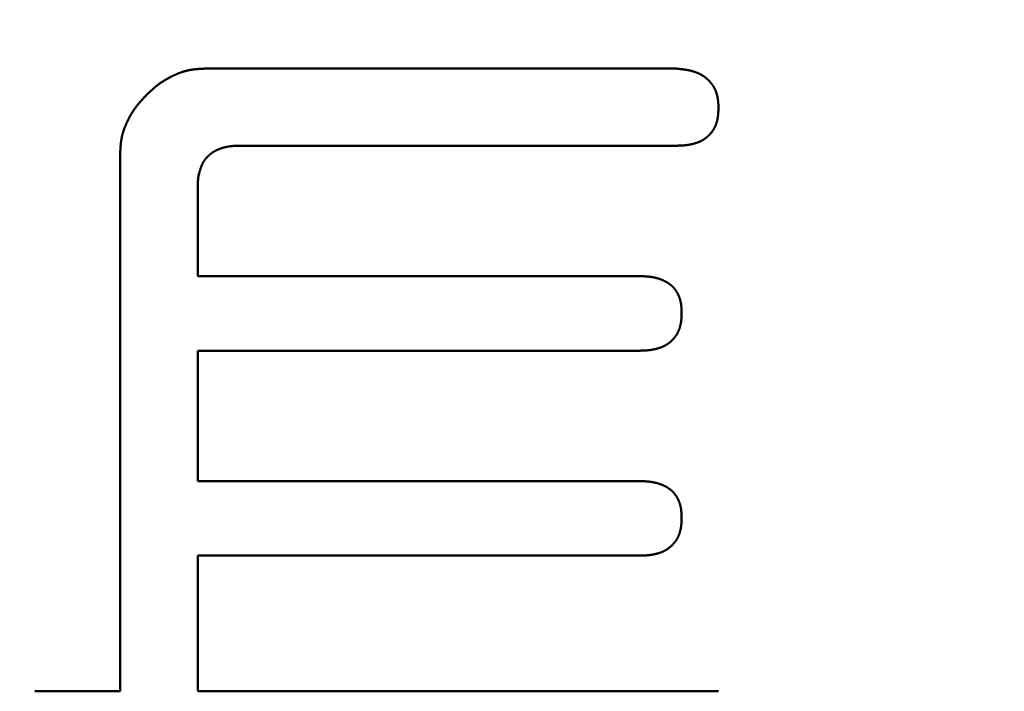
# Model space of a CAD drawing. Units: millimetres. Extents: x -518 to 840, y -1 to 594.
# Drawn here: x 147 to 149, y 159 to 161 of the extents above; entities that cross this region are included whole.
import ezdxf

# ---------------------------------------------------------------- set-up
doc = ezdxf.new("R2010")
doc.units = ezdxf.units.MM
doc.header["$LTSCALE"] = 0.58829
doc.layers.add('NoLayerName_001', color=7, linetype='Continuous')
doc.styles.get("Standard").update_dxf_attribs({"font": 'txt', "bigfont": 'extfont2'})
doc.dimstyles.get("Standard").update_dxf_attribs({"dimtxt": 2.5, "dimasz": 2.5, "dimexe": 1.25, "dimexo": 0.625, "dimtad": 1, "dimzin": 0, "dimdsep": 46, "dimtxsty": 'Standard', "dimcen": 2.5, "dimadec": 0, "dimazin": 0, "dimtfac": 0.75, "dimtmove": 0, "dimatfit": 3, "dimfxl": 1, "dimarcsym": 0})

# ---------------------------------------------------------------- blocks, each defined once
blk = doc.blocks.new('_OPEN30')
at = {"color": 0, "linetype": 'ByBlock', "lineweight": -2}
for p, q in [((-1, 0.267949), (0, 0)), ((0, 0), (-1, -0.267949)), ((0, 0), (-1, 0))]:
    blk.add_line(p, q, dxfattribs=at)
blk = doc.blocks.new('*D34')
at = {"layer": 'Defpoints', "color": 0}
for p in [(90.9789, 314.7961), (90.9789, 301.7293), (286.7789, 153.05)]:
    blk.add_point(p, dxfattribs=at)
at = {"layer": 'NoLayerName_001', "color": 0, "linetype": 'Continuous', "lineweight": 25}
for p, q in [((90.9789, 302.3543), (90.9789, 320.2961)), ((286.7789, 153.675), (286.7789, 320.2961)), ((280.7789, 314.7961), (96.9789, 314.7961))]:
    blk.add_line(p, q, dxfattribs=at)
at = {"layer": 'NoLayerName_001', "color": 0, "lineweight": 25, "xscale": 6, "yscale": 6, "zscale": 6, "rotation": 180}
blk.add_blockref('_OPEN30', (90.9789, 314.7961), dxfattribs=at)
at = {"layer": 'NoLayerName_001', "color": 0, "lineweight": 25, "xscale": 6, "yscale": 6, "zscale": 6}
blk.add_blockref('_OPEN30', (286.7789, 314.7961), dxfattribs=at)
at = {"layer": 'NoLayerName_001', "color": 0, "lineweight": 25, "insert": (188.8789, 319.7961), "char_height": 6, "attachment_point": 5}
blk.add_mtext('196', dxfattribs=at)

msp = doc.modelspace()

# ---------------------------------------------------------------- linework, layer by layer
at = {"layer": 'NoLayerName_001', "color": 7, "linetype": 'Continuous', "lineweight": 50}
for p, q in [((146.988, 160.566), (148.1835, 160.566)), ((146.7749, 158.9876), (146.7749, 160.3529)), ((148.1835, 160.3706), (147.0778, 160.3706)), ((146.9712, 160.2665), (146.9712, 160.04)), ((146.9712, 160.04), (148.0903, 160.04)), ((148.0903, 159.8511), (146.9712, 159.8511)), ((146.9712, 159.8511), (146.9712, 159.5205)), ((146.9712, 159.5205), (148.0903, 159.5205)), ((148.0903, 159.3315), (146.9712, 159.3315)), ((146.9712, 159.3315), (146.9712, 158.9876)), ((146.5583, 158.9876), (146.7749, 158.9876)), ((146.9712, 158.9876), (148.2901, 158.9876))]:
    msp.add_line(p, q, dxfattribs=at)
for points, knots in [([(146.8415, 160.4994), (146.8428, 160.5007), (146.8448, 160.5025), (146.8475, 160.505), (146.8496, 160.5069), (146.8516, 160.5088), (146.8537, 160.5106), (146.8557, 160.5124), (146.8578, 160.5143), (146.8599, 160.5161), (146.862, 160.5179), (146.8641, 160.5196), (146.8662, 160.5214), (146.8683, 160.5231), (146.8705, 160.5248), (146.8727, 160.5264), (146.8749, 160.5281), (146.8771, 160.5297), (146.8794, 160.5312), (146.8817, 160.5328), (146.884, 160.5343), (146.8863, 160.5357), (146.8886, 160.5372), (146.891, 160.5386), (146.8934, 160.54), (146.8958, 160.5413), (146.8982, 160.5426), (146.9007, 160.5439), (146.9031, 160.5452), (146.9056, 160.5464), (146.9081, 160.5476), (146.9106, 160.5488), (146.9131, 160.55), (146.9156, 160.5511), (146.9182, 160.5522), (146.9207, 160.5532), (146.9233, 160.5543), (146.9259, 160.5553), (146.9285, 160.5562), (146.9311, 160.5571), (146.9328, 160.5577), (146.9337, 160.558)], [0, 0, 0, 0, 0.0055247, 0.0082864, 0.0110473, 0.0138072, 0.0165658, 0.019323, 0.0220787, 0.0248328, 0.0275852, 0.0303361, 0.0330855, 0.0358337, 0.0385808, 0.0413274, 0.0440738, 0.0468206, 0.0495683, 0.052317, 0.055067, 0.0578183, 0.0605713, 0.0633258, 0.066082, 0.06884, 0.0715996, 0.074361, 0.0771239, 0.0798884, 0.0826542, 0.0854214, 0.0881895, 0.0909583, 0.0937269, 0.0964947, 0.0992613, 0.1020262, 0.1047889, 0.1075492, 0.110307, 0.110307, 0.110307, 0.110307]), ([(146.9337, 160.558), (146.9346, 160.5583), (146.9363, 160.5588), (146.939, 160.5596), (146.9416, 160.5603), (146.9443, 160.561), (146.947, 160.5616), (146.9496, 160.5622), (146.9523, 160.5627), (146.9551, 160.5632), (146.9578, 160.5636), (146.9605, 160.5639), (146.9632, 160.5643), (146.966, 160.5645), (146.9687, 160.5648), (146.9714, 160.565), (146.9742, 160.5652), (146.977, 160.5654), (146.9797, 160.5656), (146.9834, 160.5658), (146.9862, 160.5659), (146.988, 160.566)], [0, 0, 0, 0, 0.00275502, 0.00550735, 0.00825709, 0.01100449, 0.01374988, 0.01649377, 0.01923694, 0.02198047, 0.02472526, 0.027472, 0.03022115, 0.032973, 0.03572766, 0.0384851, 0.04124517, 0.04400759, 0.04677201, 0.04953798, 0.0550726, 0.0550726, 0.0550726, 0.0550726]), ([(148.1835, 160.566), (148.1849, 160.5659), (148.1867, 160.5657), (148.189, 160.5655), (148.1904, 160.5654), (148.1917, 160.5652), (148.1931, 160.5651), (148.1945, 160.5649), (148.1958, 160.5648), (148.1972, 160.5646), (148.1986, 160.5645), (148.1999, 160.5643), (148.2013, 160.5641), (148.2027, 160.564), (148.204, 160.5638), (148.2054, 160.5636), (148.2068, 160.5634), (148.2081, 160.5631), (148.2095, 160.5629), (148.2108, 160.5627), (148.2122, 160.5624), (148.2135, 160.5622), (148.2149, 160.5619), (148.2162, 160.5616), (148.2176, 160.5613), (148.2189, 160.561), (148.2202, 160.5606), (148.2216, 160.5603), (148.2229, 160.5599), (148.2242, 160.5596), (148.2256, 160.5592), (148.2269, 160.5588), (148.2282, 160.5584), (148.2295, 160.5579), (148.2308, 160.5575), (148.2321, 160.557), (148.2334, 160.5565), (148.2347, 160.556), (148.236, 160.5555), (148.2372, 160.555), (148.2381, 160.5546), (148.2385, 160.5545)], [0, 0, 0, 0, 0.0041308, 0.0055076, 0.00688429, 0.00826085, 0.00963726, 0.0110135, 0.01238958, 0.01376549, 0.01514125, 0.01651686, 0.01789235, 0.01926776, 0.02064313, 0.02201853, 0.02339402, 0.02476969, 0.02614562, 0.02752183, 0.02889827, 0.03027491, 0.03165169, 0.03302859, 0.0344056, 0.03578269, 0.03715986, 0.03853713, 0.03991449, 0.04129198, 0.04266963, 0.04404748, 0.04542559, 0.04680401, 0.04818283, 0.04956203, 0.05094146, 0.05232097, 0.05370043, 0.05507974, 0.0564588, 0.0564588, 0.0564588, 0.0564588]), ([(148.2385, 160.5545), (148.2389, 160.5543), (148.2398, 160.5539), (148.241, 160.5533), (148.2423, 160.5527), (148.2435, 160.5521), (148.2447, 160.5515), (148.2459, 160.5508), (148.2471, 160.5501), (148.2483, 160.5494), (148.2495, 160.5487), (148.2506, 160.548), (148.2518, 160.5472), (148.2529, 160.5465), (148.2541, 160.5457), (148.2552, 160.5448), (148.2563, 160.544), (148.2574, 160.5432), (148.2584, 160.5423), (148.2595, 160.5414), (148.2605, 160.5405), (148.2616, 160.5396), (148.2626, 160.5387), (148.2636, 160.5377), (148.2646, 160.5368), (148.2656, 160.5358), (148.2665, 160.5348), (148.2675, 160.5338), (148.2684, 160.5328), (148.2693, 160.5318), (148.2702, 160.5307), (148.2711, 160.5297), (148.272, 160.5286), (148.2728, 160.5275), (148.2737, 160.5264), (148.2745, 160.5253), (148.2752, 160.5242), (148.276, 160.523), (148.2767, 160.5218), (148.2775, 160.5207), (148.2779, 160.5199), (148.2782, 160.5195)], [0, 0, 0, 0, 0.00137875, 0.00275714, 0.00413515, 0.00551277, 0.00689004, 0.008267, 0.00964372, 0.01102032, 0.0123969, 0.0137736, 0.01515049, 0.01652763, 0.01790507, 0.01928286, 0.02066101, 0.02203952, 0.02341839, 0.02479759, 0.02617709, 0.02755683, 0.02893676, 0.0303168, 0.03169685, 0.03307681, 0.03445658, 0.03583607, 0.03721523, 0.03859401, 0.0399724, 0.0413504, 0.04272804, 0.04410537, 0.04548247, 0.04685943, 0.04823639, 0.04961348, 0.05099078, 0.05236837, 0.05374626, 0.05374626, 0.05374626, 0.05374626]), ([(148.2782, 160.5195), (148.2784, 160.5191), (148.2788, 160.5183), (148.2795, 160.5171), (148.2801, 160.5158), (148.2807, 160.5146), (148.2813, 160.5134), (148.2819, 160.5121), (148.2825, 160.5108), (148.283, 160.5096), (148.2835, 160.5083), (148.284, 160.507), (148.2844, 160.5057), (148.2849, 160.5044), (148.2853, 160.5031), (148.2857, 160.5018), (148.2861, 160.5004), (148.2865, 160.4991), (148.2868, 160.4978), (148.2871, 160.4964), (148.2874, 160.4951), (148.2877, 160.4937), (148.288, 160.4924), (148.2882, 160.491), (148.2884, 160.4897), (148.2887, 160.4883), (148.2888, 160.4869), (148.289, 160.4856), (148.2891, 160.4842), (148.2893, 160.4828), (148.2894, 160.4815), (148.2895, 160.4801), (148.2896, 160.4787), (148.2897, 160.4774), (148.2898, 160.476), (148.2898, 160.4746), (148.2899, 160.4732), (148.2899, 160.4719), (148.29, 160.4705), (148.29, 160.4686), (148.2901, 160.4673), (148.2901, 160.4663)], [0, 0, 0, 0, 0.00137823, 0.00275679, 0.00413568, 0.00551487, 0.00689434, 0.00827402, 0.00965385, 0.01103376, 0.01241367, 0.01379348, 0.01517316, 0.01655273, 0.01793218, 0.01931152, 0.02069073, 0.02206977, 0.02344862, 0.02482724, 0.02620556, 0.02758354, 0.02896109, 0.03033816, 0.03171465, 0.03309048, 0.03446567, 0.03584046, 0.03721511, 0.0385898, 0.03996471, 0.04133994, 0.04271558, 0.04409169, 0.04546828, 0.04684535, 0.04822287, 0.04960079, 0.05097907, 0.05235761, 0.05511516, 0.05511516, 0.05511516, 0.05511516]), ([(146.8415, 160.4994), (146.8402, 160.498), (146.8383, 160.496), (146.8358, 160.4933), (146.834, 160.4913), (146.8321, 160.4892), (146.8303, 160.4872), (146.8284, 160.4851), (146.8266, 160.4831), (146.8248, 160.481), (146.823, 160.4789), (146.8212, 160.4768), (146.8195, 160.4747), (146.8178, 160.4725), (146.8161, 160.4704), (146.8144, 160.4682), (146.8128, 160.466), (146.8112, 160.4637), (146.8096, 160.4615), (146.8081, 160.4592), (146.8066, 160.4569), (146.8051, 160.4546), (146.8037, 160.4522), (146.8023, 160.4498), (146.8009, 160.4475), (146.7995, 160.4451), (146.7982, 160.4426), (146.7969, 160.4402), (146.7957, 160.4377), (146.7944, 160.4353), (146.7932, 160.4328), (146.7921, 160.4303), (146.7909, 160.4277), (146.7898, 160.4252), (146.7887, 160.4227), (146.7876, 160.4201), (146.7866, 160.4176), (146.7856, 160.415), (146.7846, 160.4124), (146.7837, 160.4098), (146.7832, 160.408), (146.7829, 160.4072)], [0, 0, 0, 0, 0.0055248, 0.0082865, 0.0110474, 0.0138072, 0.0165659, 0.0193231, 0.0220788, 0.0248329, 0.0275854, 0.0303363, 0.0330857, 0.0358339, 0.038581, 0.0413276, 0.044074, 0.0468209, 0.0495686, 0.0523173, 0.0550672, 0.0578186, 0.0605715, 0.0633261, 0.0660823, 0.0688402, 0.0715999, 0.0743612, 0.0771241, 0.0798886, 0.0826545, 0.0854216, 0.0881898, 0.0909585, 0.0937271, 0.0964949, 0.0992615, 0.1020264, 0.1047891, 0.1075494, 0.1103072, 0.1103072, 0.1103072, 0.1103072]), ([(148.2901, 160.4663), (148.2901, 160.4654), (148.29, 160.4641), (148.29, 160.4622), (148.2899, 160.4609), (148.2899, 160.4595), (148.2898, 160.4581), (148.2897, 160.4568), (148.2897, 160.4554), (148.2896, 160.454), (148.2895, 160.4527), (148.2894, 160.4513), (148.2893, 160.4499), (148.2891, 160.4486), (148.289, 160.4472), (148.2888, 160.4459), (148.2887, 160.4445), (148.2885, 160.4431), (148.2883, 160.4418), (148.288, 160.4404), (148.2878, 160.4391), (148.2875, 160.4378), (148.2872, 160.4364), (148.2869, 160.4351), (148.2866, 160.4337), (148.2862, 160.4324), (148.2859, 160.4311), (148.2855, 160.4298), (148.2851, 160.4285), (148.2847, 160.4272), (148.2842, 160.4259), (148.2837, 160.4246), (148.2833, 160.4233), (148.2828, 160.422), (148.2822, 160.4208), (148.2817, 160.4195), (148.2811, 160.4182), (148.2805, 160.417), (148.2799, 160.4158), (148.2792, 160.4146), (148.2788, 160.4138), (148.2786, 160.4134)], [0, 0, 0, 0, 0.00274132, 0.00411178, 0.005482, 0.00685192, 0.0082215, 0.00959067, 0.01095943, 0.01232777, 0.0136957, 0.01506327, 0.01643055, 0.01779764, 0.01916468, 0.02053184, 0.02189932, 0.02326735, 0.02463596, 0.02600508, 0.02737463, 0.02874455, 0.0301148, 0.03148532, 0.03285609, 0.0342271, 0.03559833, 0.03696978, 0.03834148, 0.03971346, 0.04108575, 0.04245841, 0.04383148, 0.04520481, 0.0465782, 0.04795148, 0.04932449, 0.0506971, 0.0520692, 0.05344073, 0.05481164, 0.05481164, 0.05481164, 0.05481164]), ([(146.7829, 160.4072), (146.7826, 160.4063), (146.782, 160.4045), (146.7813, 160.4019), (146.7805, 160.3992), (146.7799, 160.3966), (146.7792, 160.3939), (146.7787, 160.3912), (146.7782, 160.3885), (146.7777, 160.3858), (146.7773, 160.3831), (146.7769, 160.3804), (146.7766, 160.3776), (146.7763, 160.3749), (146.7761, 160.3722), (146.7758, 160.3694), (146.7756, 160.3667), (146.7755, 160.3639), (146.7753, 160.3611), (146.7751, 160.3575), (146.7749, 160.3547), (146.7749, 160.3529)], [0, 0, 0, 0, 0.00275502, 0.00550734, 0.00825708, 0.01100447, 0.01374987, 0.01649375, 0.0192369, 0.02198042, 0.0247252, 0.02747193, 0.03022107, 0.0329729, 0.03572755, 0.03848498, 0.04124504, 0.04400745, 0.04677185, 0.04953781, 0.05507241, 0.05507241, 0.05507241, 0.05507241]), ([(148.2786, 160.4134), (148.2783, 160.413), (148.2779, 160.4122), (148.2772, 160.411), (148.2765, 160.4099), (148.2757, 160.4087), (148.2749, 160.4076), (148.2741, 160.4065), (148.2733, 160.4054), (148.2725, 160.4043), (148.2716, 160.4032), (148.2707, 160.4022), (148.2698, 160.4012), (148.2689, 160.4002), (148.2679, 160.3992), (148.267, 160.3982), (148.266, 160.3972), (148.265, 160.3963), (148.264, 160.3953), (148.263, 160.3944), (148.262, 160.3935), (148.2609, 160.3926), (148.2599, 160.3917), (148.2588, 160.3908), (148.2577, 160.39), (148.2566, 160.3891), (148.2555, 160.3883), (148.2544, 160.3875), (148.2533, 160.3868), (148.2521, 160.386), (148.251, 160.3853), (148.2498, 160.3846), (148.2486, 160.3839), (148.2474, 160.3833), (148.2462, 160.3826), (148.245, 160.382), (148.2437, 160.3814), (148.2425, 160.3809), (148.2412, 160.3803), (148.24, 160.3798), (148.2391, 160.3795), (148.2387, 160.3793)], [0, 0, 0, 0, 0.00137026, 0.0027399, 0.00410896, 0.00547752, 0.00684569, 0.0082137, 0.00958182, 0.01095026, 0.0123192, 0.01368878, 0.01505907, 0.01643013, 0.01780195, 0.01917449, 0.02054769, 0.02192143, 0.02329556, 0.02466991, 0.02604426, 0.02741841, 0.02879216, 0.03016536, 0.03153789, 0.03290965, 0.0342806, 0.03565071, 0.03702001, 0.03838855, 0.03975644, 0.04112382, 0.04249088, 0.04385787, 0.04522507, 0.04659271, 0.04796098, 0.04933001, 0.05069987, 0.05207059, 0.05344212, 0.05344212, 0.05344212, 0.05344212]), ([(148.2387, 160.3793), (148.2383, 160.3792), (148.2374, 160.3788), (148.2361, 160.3784), (148.2348, 160.3779), (148.2335, 160.3775), (148.2322, 160.3771), (148.2309, 160.3767), (148.2296, 160.3763), (148.2282, 160.3759), (148.2269, 160.3756), (148.2256, 160.3752), (148.2243, 160.3749), (148.2229, 160.3746), (148.2216, 160.3743), (148.2203, 160.374), (148.2189, 160.3737), (148.2176, 160.3735), (148.2162, 160.3732), (148.2149, 160.373), (148.2135, 160.3728), (148.2122, 160.3726), (148.2108, 160.3724), (148.2095, 160.3722), (148.2081, 160.372), (148.2067, 160.3719), (148.2054, 160.3717), (148.204, 160.3716), (148.2027, 160.3715), (148.2013, 160.3714), (148.1999, 160.3713), (148.1986, 160.3712), (148.1972, 160.3711), (148.1958, 160.3711), (148.1945, 160.371), (148.1931, 160.3709), (148.1917, 160.3709), (148.1904, 160.3708), (148.1885, 160.3708), (148.1863, 160.3707), (148.1844, 160.3706), (148.1835, 160.3706)], [0, 0, 0, 0, 0.00137229, 0.00274523, 0.00411864, 0.00549236, 0.00686613, 0.0082397, 0.00961279, 0.0109853, 0.01235725, 0.01372868, 0.01509962, 0.0164701, 0.01784016, 0.01920981, 0.02057909, 0.021948, 0.02331659, 0.02468485, 0.02605282, 0.02742051, 0.02878793, 0.03015509, 0.03152201, 0.03288875, 0.03425545, 0.0356222, 0.03698909, 0.0383562, 0.03972359, 0.04109127, 0.04245929, 0.04382766, 0.04519637, 0.04656541, 0.04793476, 0.04930439, 0.05067427, 0.0534146, 0.05615534, 0.05615534, 0.05615534, 0.05615534]), ([(147.0221, 160.3607), (147.0217, 160.3605), (147.0208, 160.3601), (147.0195, 160.3595), (147.0182, 160.3589), (147.017, 160.3582), (147.0157, 160.3575), (147.0145, 160.3569), (147.0132, 160.3562), (147.012, 160.3554), (147.0108, 160.3547), (147.0096, 160.3539), (147.0084, 160.3531), (147.0073, 160.3523), (147.0061, 160.3514), (147.005, 160.3506), (147.0039, 160.3497), (147.0028, 160.3488), (147.0017, 160.3479), (147.0006, 160.3469), (146.9995, 160.346), (146.9985, 160.345), (146.9974, 160.344), (146.9964, 160.343), (146.9954, 160.342), (146.9944, 160.341), (146.9934, 160.3399), (146.9925, 160.3389), (146.9915, 160.3378), (146.9906, 160.3367), (146.9897, 160.3356), (146.9889, 160.3344), (146.9881, 160.3333), (146.9873, 160.3321), (146.9865, 160.3309), (146.9857, 160.3297), (146.985, 160.3285), (146.9844, 160.3272), (146.9837, 160.326), (146.9831, 160.3247), (146.9827, 160.3238), (146.9825, 160.3234)], [0, 0, 0, 0, 0.00142603, 0.00285132, 0.00427587, 0.0056997, 0.00712291, 0.00854559, 0.0099679, 0.01139002, 0.01281217, 0.01423457, 0.0156574, 0.0170808, 0.01850491, 0.01992985, 0.02135568, 0.02278248, 0.02421028, 0.0256391, 0.02706895, 0.02849979, 0.02993158, 0.03136405, 0.03279666, 0.03422897, 0.03566056, 0.03709108, 0.03852027, 0.0399479, 0.04137387, 0.04279812, 0.0442207, 0.04564174, 0.04706149, 0.04848026, 0.04989866, 0.05131739, 0.05273704, 0.05415803, 0.05558067, 0.05558067, 0.05558067, 0.05558067]), ([(147.0778, 160.3706), (147.0769, 160.3706), (147.0754, 160.3706), (147.0735, 160.3705), (147.0721, 160.3705), (147.0707, 160.3704), (147.0692, 160.3704), (147.0678, 160.3704), (147.0664, 160.3703), (147.065, 160.3702), (147.0636, 160.3701), (147.0621, 160.3701), (147.0607, 160.37), (147.0593, 160.3699), (147.0579, 160.3697), (147.0565, 160.3696), (147.0551, 160.3694), (147.0536, 160.3693), (147.0522, 160.3691), (147.0508, 160.3689), (147.0494, 160.3687), (147.048, 160.3684), (147.0466, 160.3682), (147.0452, 160.3679), (147.0438, 160.3676), (147.0424, 160.3673), (147.0411, 160.367), (147.0397, 160.3666), (147.0383, 160.3663), (147.0369, 160.3659), (147.0355, 160.3655), (147.0342, 160.3651), (147.0328, 160.3647), (147.0315, 160.3642), (147.0301, 160.3638), (147.0287, 160.3633), (147.0274, 160.3628), (147.0261, 160.3623), (147.0247, 160.3618), (147.0234, 160.3612), (147.0226, 160.3608), (147.0221, 160.3607)], [0, 0, 0, 0, 0.00285354, 0.00428008, 0.00570636, 0.0071323, 0.00855782, 0.00998288, 0.01140742, 0.01283142, 0.01425487, 0.01567777, 0.01710015, 0.01852207, 0.0199436, 0.02136487, 0.022786, 0.02420718, 0.02562861, 0.02705045, 0.02847274, 0.0298955, 0.03131874, 0.03274247, 0.03416669, 0.0355914, 0.03701661, 0.03844231, 0.03986847, 0.0412951, 0.04272218, 0.04414967, 0.04557757, 0.04700585, 0.04843444, 0.04986314, 0.05129177, 0.05272012, 0.05414805, 0.05557544, 0.05700218, 0.05700218, 0.05700218, 0.05700218]), ([(146.9825, 160.3234), (146.9823, 160.3229), (146.9819, 160.3221), (146.9814, 160.3208), (146.9808, 160.3194), (146.9803, 160.3181), (146.9798, 160.3168), (146.9793, 160.3154), (146.9789, 160.3141), (146.9784, 160.3127), (146.978, 160.3113), (146.9775, 160.31), (146.9771, 160.3086), (146.9766, 160.3073), (146.9762, 160.3059), (146.9758, 160.3045), (146.9754, 160.3031), (146.9751, 160.3018), (146.9747, 160.3004), (146.9744, 160.299), (146.974, 160.2976), (146.9737, 160.2962), (146.9734, 160.2948), (146.9732, 160.2935), (146.9729, 160.2921), (146.9727, 160.2907), (146.9725, 160.2893), (146.9723, 160.2879), (146.9722, 160.2864), (146.972, 160.285), (146.9719, 160.2836), (146.9718, 160.2822), (146.9717, 160.2808), (146.9716, 160.2794), (146.9715, 160.2779), (146.9715, 160.2765), (146.9714, 160.2751), (146.9714, 160.2737), (146.9713, 160.2722), (146.9713, 160.2713), (146.9713, 160.2708)], [0, 0, 0, 0, 0.00142444, 0.00285072, 0.00427879, 0.0057085, 0.00713958, 0.00857173, 0.01000454, 0.01143756, 0.01287031, 0.01430241, 0.01573368, 0.017164, 0.01859324, 0.02002132, 0.02144817, 0.02287374, 0.02429802, 0.02572104, 0.02714284, 0.02856351, 0.02998318, 0.031402, 0.03282018, 0.03423797, 0.03565566, 0.03707359, 0.03849204, 0.03991125, 0.04133136, 0.04275252, 0.04417479, 0.04559821, 0.04702277, 0.04844842, 0.0498751, 0.05130272, 0.05273114, 0.05416023, 0.05416023, 0.05416023, 0.05416023]), ([(146.9713, 160.2708), (146.9713, 160.2703), (146.9713, 160.2689), (146.9712, 160.2675), (146.9712, 160.2665)], [0, 0, 0, 0, 0.001429609, 0.004289703, 0.004289703, 0.004289703, 0.004289703]), ([(148.0903, 160.04), (148.0916, 160.04), (148.0934, 160.0399), (148.0957, 160.0399), (148.097, 160.0398), (148.0984, 160.0398), (148.0997, 160.0397), (148.1011, 160.0397), (148.1024, 160.0396), (148.1038, 160.0395), (148.1051, 160.0395), (148.1065, 160.0394), (148.1078, 160.0393), (148.1092, 160.0392), (148.1105, 160.0391), (148.1119, 160.0389), (148.1132, 160.0388), (148.1146, 160.0387), (148.1159, 160.0385), (148.1172, 160.0383), (148.1186, 160.0382), (148.1199, 160.038), (148.1213, 160.0378), (148.1226, 160.0375), (148.1239, 160.0373), (148.1253, 160.037), (148.1266, 160.0368), (148.1279, 160.0365), (148.1292, 160.0362), (148.1305, 160.0359), (148.1319, 160.0356), (148.1332, 160.0352), (148.1345, 160.0349), (148.1358, 160.0345), (148.1371, 160.0341), (148.1384, 160.0337), (148.1397, 160.0333), (148.1409, 160.0329), (148.1422, 160.0325), (148.1435, 160.032), (148.1443, 160.0317), (148.1448, 160.0315)], [0, 0, 0, 0, 0.00405885, 0.00541163, 0.00676429, 0.0081168, 0.00946913, 0.01082127, 0.01217321, 0.01352497, 0.01487654, 0.01622796, 0.01757925, 0.01893046, 0.02028165, 0.0216329, 0.02298429, 0.02433593, 0.02568794, 0.02704038, 0.02839318, 0.02974625, 0.03109955, 0.032453, 0.03380655, 0.03516016, 0.03651377, 0.03786736, 0.03922091, 0.04057437, 0.04192776, 0.04328105, 0.04463426, 0.04598738, 0.04734045, 0.04869348, 0.05004648, 0.05139946, 0.05275242, 0.0541054, 0.0554584, 0.0554584, 0.0554584, 0.0554584]), ([(148.1448, 160.0315), (148.1452, 160.0313), (148.146, 160.031), (148.1473, 160.0305), (148.1485, 160.03), (148.1498, 160.0294), (148.151, 160.0289), (148.1522, 160.0283), (148.1534, 160.0277), (148.1546, 160.0271), (148.1558, 160.0265), (148.157, 160.0258), (148.1582, 160.0252), (148.1594, 160.0245), (148.1606, 160.0238), (148.1617, 160.0231), (148.1629, 160.0224), (148.164, 160.0216), (148.1651, 160.0208), (148.1662, 160.02), (148.1673, 160.0192), (148.1683, 160.0184), (148.1694, 160.0175), (148.1704, 160.0167), (148.1714, 160.0158), (148.1724, 160.0148), (148.1734, 160.0139), (148.1743, 160.0129), (148.1753, 160.012), (148.1762, 160.011), (148.1771, 160.0099), (148.178, 160.0089), (148.1788, 160.0079), (148.1797, 160.0068), (148.1805, 160.0057), (148.1813, 160.0046), (148.1821, 160.0035), (148.1828, 160.0024), (148.1836, 160.0012), (148.1843, 160.0001), (148.1847, 159.9993), (148.185, 159.9989)], [0, 0, 0, 0, 0.00135307, 0.00270623, 0.00405954, 0.00541303, 0.00676676, 0.00812079, 0.0094752, 0.01083005, 0.01218542, 0.01354125, 0.01489731, 0.01625338, 0.01760928, 0.01896485, 0.02031998, 0.02167461, 0.02302871, 0.02438229, 0.02573542, 0.02708819, 0.02844077, 0.02979337, 0.0311462, 0.03249937, 0.03385298, 0.03520707, 0.03656167, 0.03791677, 0.03927234, 0.04062833, 0.04198465, 0.04334122, 0.04469789, 0.04605453, 0.04741097, 0.04876707, 0.05012282, 0.05147824, 0.05283335, 0.05283335, 0.05283335, 0.05283335]), ([(148.185, 159.9989), (148.1852, 159.9985), (148.1857, 159.9978), (148.1863, 159.9966), (148.187, 159.9954), (148.1876, 159.9942), (148.1882, 159.993), (148.1887, 159.9917), (148.1893, 159.9905), (148.1898, 159.9893), (148.1903, 159.988), (148.1908, 159.9867), (148.1913, 159.9855), (148.1917, 159.9842), (148.1921, 159.9829), (148.1925, 159.9816), (148.1929, 159.9803), (148.1933, 159.979), (148.1936, 159.9777), (148.1939, 159.9764), (148.1942, 159.975), (148.1945, 159.9737), (148.1947, 159.9724), (148.195, 159.971), (148.1952, 159.9697), (148.1954, 159.9684), (148.1956, 159.967), (148.1957, 159.9657), (148.1959, 159.9643), (148.196, 159.963), (148.1961, 159.9616), (148.1962, 159.9603), (148.1963, 159.959), (148.1964, 159.9576), (148.1965, 159.9563), (148.1965, 159.9549), (148.1966, 159.9536), (148.1967, 159.9522), (148.1967, 159.9504), (148.1968, 159.9486), (148.1968, 159.9472), (148.1968, 159.9468)], [0, 0, 0, 0, 0.00135483, 0.00270939, 0.00406373, 0.00541788, 0.00677186, 0.00812571, 0.00947948, 0.01083322, 0.01218696, 0.01354077, 0.01489472, 0.01624886, 0.01760321, 0.0189578, 0.0203126, 0.02166759, 0.02302272, 0.0243779, 0.02573305, 0.02708807, 0.02844282, 0.02979717, 0.03115097, 0.03250402, 0.03385627, 0.03520793, 0.03655923, 0.03791037, 0.03926151, 0.04061277, 0.04196425, 0.04331599, 0.04466805, 0.04602042, 0.04737311, 0.04872609, 0.05007931, 0.05278629, 0.05413991, 0.05413991, 0.05413991, 0.05413991]), ([(148.1968, 159.9468), (148.1968, 159.9459), (148.1968, 159.9445), (148.1967, 159.9427), (148.1967, 159.9413), (148.1966, 159.9399), (148.1966, 159.9386), (148.1965, 159.9372), (148.1964, 159.9358), (148.1963, 159.9345), (148.1962, 159.9331), (148.1961, 159.9317), (148.196, 159.9304), (148.1959, 159.929), (148.1957, 159.9277), (148.1956, 159.9263), (148.1954, 159.9249), (148.1952, 159.9236), (148.195, 159.9222), (148.1948, 159.9209), (148.1945, 159.9195), (148.1943, 159.9182), (148.194, 159.9169), (148.1937, 159.9155), (148.1933, 159.9142), (148.193, 159.9129), (148.1926, 159.9115), (148.1922, 159.9102), (148.1918, 159.9089), (148.1914, 159.9076), (148.191, 159.9063), (148.1905, 159.905), (148.19, 159.9037), (148.1895, 159.9025), (148.189, 159.9012), (148.1884, 159.8999), (148.1878, 159.8987), (148.1872, 159.8975), (148.1866, 159.8962), (148.186, 159.895), (148.1855, 159.8942), (148.1853, 159.8938)], [0, 0, 0, 0, 0.00274128, 0.00411172, 0.00548193, 0.00685183, 0.00822138, 0.00959054, 0.01095928, 0.0123276, 0.01369551, 0.01506306, 0.01643033, 0.0177974, 0.01916442, 0.02053155, 0.02189902, 0.02326704, 0.02463566, 0.02600478, 0.02737433, 0.02874425, 0.0301145, 0.03148503, 0.0328558, 0.03422681, 0.03559804, 0.03696949, 0.0383412, 0.03971317, 0.04108546, 0.04245813, 0.0438312, 0.04520453, 0.04657793, 0.04795121, 0.04932422, 0.05069683, 0.05206894, 0.05344047, 0.05481137, 0.05481137, 0.05481137, 0.05481137]), ([(148.1853, 159.8938), (148.1851, 159.8934), (148.1846, 159.8926), (148.1839, 159.8915), (148.1832, 159.8903), (148.1824, 159.8892), (148.1817, 159.888), (148.1809, 159.8869), (148.18, 159.8858), (148.1792, 159.8848), (148.1783, 159.8837), (148.1774, 159.8827), (148.1765, 159.8816), (148.1756, 159.8806), (148.1747, 159.8796), (148.1737, 159.8786), (148.1728, 159.8777), (148.1718, 159.8767), (148.1708, 159.8758), (148.1697, 159.8748), (148.1687, 159.8739), (148.1677, 159.873), (148.1666, 159.8721), (148.1656, 159.8713), (148.1645, 159.8704), (148.1634, 159.8696), (148.1623, 159.8688), (148.1612, 159.868), (148.16, 159.8672), (148.1589, 159.8665), (148.1577, 159.8658), (148.1566, 159.865), (148.1554, 159.8644), (148.1542, 159.8637), (148.153, 159.8631), (148.1517, 159.8625), (148.1505, 159.8619), (148.1492, 159.8613), (148.148, 159.8608), (148.1467, 159.8603), (148.1459, 159.8599), (148.1454, 159.8598)], [0, 0, 0, 0, 0.00137027, 0.00273991, 0.00410897, 0.00547753, 0.0068457, 0.00821371, 0.00958183, 0.01095027, 0.01231922, 0.01368879, 0.01505909, 0.01643015, 0.01780197, 0.01917452, 0.02054772, 0.02192146, 0.02329559, 0.02466994, 0.0260443, 0.02741845, 0.0287922, 0.0301654, 0.03153793, 0.0329097, 0.03428065, 0.03565076, 0.03702006, 0.03838861, 0.0397565, 0.04112388, 0.04249094, 0.04385793, 0.04522513, 0.04659277, 0.04796105, 0.04933008, 0.05069994, 0.05207066, 0.0534422, 0.0534422, 0.0534422, 0.0534422]), ([(148.1454, 159.8598), (148.145, 159.8596), (148.1442, 159.8593), (148.1429, 159.8588), (148.1416, 159.8584), (148.1403, 159.8579), (148.1389, 159.8575), (148.1376, 159.8571), (148.1363, 159.8567), (148.135, 159.8564), (148.1337, 159.856), (148.1323, 159.8557), (148.131, 159.8553), (148.1297, 159.855), (148.1283, 159.8547), (148.127, 159.8544), (148.1257, 159.8542), (148.1243, 159.8539), (148.123, 159.8537), (148.1216, 159.8534), (148.1203, 159.8532), (148.1189, 159.853), (148.1176, 159.8528), (148.1162, 159.8526), (148.1149, 159.8525), (148.1135, 159.8523), (148.1121, 159.8522), (148.1108, 159.8521), (148.1094, 159.8519), (148.108, 159.8518), (148.1067, 159.8517), (148.1053, 159.8517), (148.104, 159.8516), (148.1026, 159.8515), (148.1012, 159.8514), (148.0999, 159.8514), (148.0985, 159.8513), (148.0971, 159.8513), (148.0953, 159.8512), (148.093, 159.8511), (148.0912, 159.8511), (148.0903, 159.8511)], [0, 0, 0, 0, 0.00137229, 0.00274523, 0.00411865, 0.00549236, 0.00686614, 0.00823971, 0.0096128, 0.01098531, 0.01235726, 0.01372869, 0.01509964, 0.01647013, 0.01784018, 0.01920984, 0.02057911, 0.02194803, 0.02331662, 0.02468489, 0.02605286, 0.02742055, 0.02878797, 0.03015513, 0.03152205, 0.03288881, 0.03425551, 0.03562227, 0.03698917, 0.03835629, 0.03972368, 0.04109138, 0.0424594, 0.04382778, 0.04519649, 0.04656554, 0.0479349, 0.04930454, 0.05067443, 0.05341477, 0.05615553, 0.05615553, 0.05615553, 0.05615553]), ([(148.0903, 159.5205), (148.0916, 159.5204), (148.0934, 159.5204), (148.0957, 159.5203), (148.097, 159.5203), (148.0984, 159.5202), (148.0997, 159.5202), (148.1011, 159.5201), (148.1024, 159.52), (148.1038, 159.52), (148.1051, 159.5199), (148.1065, 159.5198), (148.1078, 159.5197), (148.1092, 159.5196), (148.1105, 159.5195), (148.1119, 159.5194), (148.1132, 159.5193), (148.1146, 159.5191), (148.1159, 159.519), (148.1172, 159.5188), (148.1186, 159.5186), (148.1199, 159.5184), (148.1213, 159.5182), (148.1226, 159.518), (148.1239, 159.5177), (148.1253, 159.5175), (148.1266, 159.5172), (148.1279, 159.5169), (148.1292, 159.5167), (148.1305, 159.5163), (148.1319, 159.516), (148.1332, 159.5157), (148.1345, 159.5153), (148.1358, 159.515), (148.1371, 159.5146), (148.1384, 159.5142), (148.1397, 159.5138), (148.1409, 159.5133), (148.1422, 159.5129), (148.1435, 159.5124), (148.1443, 159.5121), (148.1448, 159.512)], [0, 0, 0, 0, 0.00405885, 0.00541163, 0.00676429, 0.0081168, 0.00946913, 0.01082127, 0.01217321, 0.01352497, 0.01487654, 0.01622796, 0.01757925, 0.01893046, 0.02028165, 0.0216329, 0.02298429, 0.02433593, 0.02568794, 0.02704038, 0.02839318, 0.02974625, 0.03109955, 0.032453, 0.03380655, 0.03516016, 0.03651377, 0.03786737, 0.03922091, 0.04057437, 0.04192776, 0.04328105, 0.04463426, 0.04598738, 0.04734045, 0.04869348, 0.05004648, 0.05139946, 0.05275242, 0.0541054, 0.05545841, 0.05545841, 0.05545841, 0.05545841]), ([(148.1448, 159.512), (148.1452, 159.5118), (148.146, 159.5115), (148.1473, 159.511), (148.1485, 159.5104), (148.1498, 159.5099), (148.151, 159.5093), (148.1522, 159.5088), (148.1534, 159.5082), (148.1546, 159.5076), (148.1558, 159.5069), (148.157, 159.5063), (148.1582, 159.5056), (148.1594, 159.505), (148.1606, 159.5043), (148.1617, 159.5035), (148.1629, 159.5028), (148.164, 159.5021), (148.1651, 159.5013), (148.1662, 159.5005), (148.1673, 159.4997), (148.1683, 159.4988), (148.1694, 159.498), (148.1704, 159.4971), (148.1714, 159.4962), (148.1724, 159.4953), (148.1734, 159.4943), (148.1743, 159.4934), (148.1753, 159.4924), (148.1762, 159.4914), (148.1771, 159.4904), (148.178, 159.4894), (148.1788, 159.4883), (148.1797, 159.4872), (148.1805, 159.4862), (148.1813, 159.4851), (148.1821, 159.4839), (148.1828, 159.4828), (148.1836, 159.4817), (148.1843, 159.4805), (148.1847, 159.4798), (148.185, 159.4794)], [0, 0, 0, 0, 0.00135307, 0.00270623, 0.00405954, 0.00541303, 0.00676676, 0.00812079, 0.0094752, 0.01083005, 0.01218542, 0.01354125, 0.01489731, 0.01625338, 0.01760928, 0.01896485, 0.02031998, 0.02167461, 0.02302871, 0.02438229, 0.02573542, 0.02708819, 0.02844077, 0.02979337, 0.0311462, 0.03249937, 0.03385298, 0.03520707, 0.03656167, 0.03791677, 0.03927234, 0.04062833, 0.04198465, 0.04334121, 0.04469789, 0.04605453, 0.04741097, 0.04876707, 0.05012282, 0.05147824, 0.05283335, 0.05283335, 0.05283335, 0.05283335]), ([(148.185, 159.4794), (148.1852, 159.479), (148.1857, 159.4782), (148.1863, 159.477), (148.187, 159.4758), (148.1876, 159.4746), (148.1882, 159.4734), (148.1887, 159.4722), (148.1893, 159.4709), (148.1898, 159.4697), (148.1903, 159.4684), (148.1908, 159.4672), (148.1913, 159.4659), (148.1917, 159.4646), (148.1921, 159.4633), (148.1925, 159.462), (148.1929, 159.4607), (148.1933, 159.4594), (148.1936, 159.4581), (148.1939, 159.4568), (148.1942, 159.4555), (148.1945, 159.4542), (148.1947, 159.4528), (148.195, 159.4515), (148.1952, 159.4501), (148.1954, 159.4488), (148.1956, 159.4475), (148.1957, 159.4461), (148.1959, 159.4448), (148.196, 159.4434), (148.1961, 159.4421), (148.1962, 159.4407), (148.1963, 159.4394), (148.1964, 159.438), (148.1965, 159.4367), (148.1965, 159.4353), (148.1966, 159.434), (148.1967, 159.4326), (148.1967, 159.4308), (148.1968, 159.429), (148.1968, 159.4277), (148.1968, 159.4272)], [0, 0, 0, 0, 0.00135483, 0.00270939, 0.00406373, 0.00541788, 0.00677186, 0.00812571, 0.00947948, 0.01083322, 0.01218696, 0.01354077, 0.01489472, 0.01624886, 0.01760321, 0.0189578, 0.0203126, 0.02166759, 0.02302272, 0.0243779, 0.02573305, 0.02708807, 0.02844282, 0.02979717, 0.03115097, 0.03250402, 0.03385627, 0.03520793, 0.03655923, 0.03791037, 0.03926151, 0.04061277, 0.04196425, 0.04331599, 0.04466805, 0.04602042, 0.04737311, 0.04872609, 0.05007931, 0.05278629, 0.05413991, 0.05413991, 0.05413991, 0.05413991]), ([(148.1968, 159.4272), (148.1968, 159.4263), (148.1968, 159.425), (148.1967, 159.4231), (148.1967, 159.4218), (148.1966, 159.4204), (148.1966, 159.419), (148.1965, 159.4177), (148.1964, 159.4163), (148.1963, 159.4149), (148.1962, 159.4136), (148.1961, 159.4122), (148.196, 159.4108), (148.1959, 159.4095), (148.1957, 159.4081), (148.1956, 159.4067), (148.1954, 159.4054), (148.1952, 159.404), (148.195, 159.4027), (148.1948, 159.4013), (148.1945, 159.4), (148.1943, 159.3986), (148.194, 159.3973), (148.1937, 159.396), (148.1933, 159.3946), (148.193, 159.3933), (148.1926, 159.392), (148.1922, 159.3907), (148.1918, 159.3894), (148.1914, 159.3881), (148.191, 159.3868), (148.1905, 159.3855), (148.19, 159.3842), (148.1895, 159.3829), (148.189, 159.3816), (148.1884, 159.3804), (148.1878, 159.3791), (148.1872, 159.3779), (148.1866, 159.3767), (148.186, 159.3755), (148.1855, 159.3747), (148.1853, 159.3743)], [0, 0, 0, 0, 0.00274129, 0.00411174, 0.00548195, 0.00685186, 0.00822142, 0.00959058, 0.01095933, 0.01232765, 0.01369557, 0.01506313, 0.0164304, 0.01779748, 0.0191645, 0.02053164, 0.02189911, 0.02326714, 0.02463575, 0.02600487, 0.02737443, 0.02874435, 0.0301146, 0.03148512, 0.0328559, 0.03422691, 0.03559814, 0.03696959, 0.0383413, 0.03971327, 0.04108557, 0.04245823, 0.0438313, 0.04520464, 0.04657803, 0.04795131, 0.04932432, 0.05069693, 0.05206904, 0.05344057, 0.05481148, 0.05481148, 0.05481148, 0.05481148]), ([(148.1853, 159.3743), (148.1851, 159.3739), (148.1846, 159.3731), (148.1839, 159.3719), (148.1832, 159.3707), (148.1824, 159.3696), (148.1817, 159.3685), (148.1809, 159.3674), (148.18, 159.3663), (148.1792, 159.3652), (148.1783, 159.3641), (148.1774, 159.3631), (148.1765, 159.3621), (148.1756, 159.3611), (148.1747, 159.3601), (148.1737, 159.3591), (148.1728, 159.3581), (148.1718, 159.3571), (148.1708, 159.3562), (148.1697, 159.3553), (148.1687, 159.3544), (148.1677, 159.3535), (148.1666, 159.3526), (148.1656, 159.3517), (148.1645, 159.3509), (148.1634, 159.35), (148.1623, 159.3492), (148.1612, 159.3484), (148.16, 159.3477), (148.1589, 159.3469), (148.1577, 159.3462), (148.1566, 159.3455), (148.1554, 159.3448), (148.1542, 159.3442), (148.153, 159.3435), (148.1517, 159.3429), (148.1505, 159.3423), (148.1492, 159.3418), (148.148, 159.3412), (148.1467, 159.3407), (148.1459, 159.3404), (148.1454, 159.3402)], [0, 0, 0, 0, 0.00137027, 0.00273991, 0.00410897, 0.00547753, 0.00684571, 0.00821372, 0.00958183, 0.01095027, 0.01231922, 0.0136888, 0.0150591, 0.01643015, 0.01780198, 0.01917452, 0.02054772, 0.02192146, 0.0232956, 0.02466995, 0.02604431, 0.02741845, 0.02879221, 0.03016541, 0.03153794, 0.03290971, 0.03428066, 0.03565077, 0.03702007, 0.03838862, 0.03975651, 0.04112389, 0.04249096, 0.04385794, 0.04522514, 0.04659279, 0.04796106, 0.0493301, 0.05069996, 0.05207067, 0.05344221, 0.05344221, 0.05344221, 0.05344221]), ([(148.1454, 159.3402), (148.145, 159.3401), (148.1442, 159.3397), (148.1429, 159.3393), (148.1416, 159.3388), (148.1403, 159.3384), (148.1389, 159.338), (148.1376, 159.3376), (148.1363, 159.3372), (148.135, 159.3368), (148.1337, 159.3365), (148.1323, 159.3361), (148.131, 159.3358), (148.1297, 159.3355), (148.1283, 159.3352), (148.127, 159.3349), (148.1257, 159.3346), (148.1243, 159.3344), (148.123, 159.3341), (148.1216, 159.3339), (148.1203, 159.3337), (148.1189, 159.3335), (148.1176, 159.3333), (148.1162, 159.3331), (148.1149, 159.3329), (148.1135, 159.3328), (148.1121, 159.3326), (148.1108, 159.3325), (148.1094, 159.3324), (148.108, 159.3323), (148.1067, 159.3322), (148.1053, 159.3321), (148.104, 159.332), (148.1026, 159.332), (148.1012, 159.3319), (148.0999, 159.3318), (148.0985, 159.3318), (148.0971, 159.3317), (148.0953, 159.3317), (148.093, 159.3316), (148.0912, 159.3315), (148.0903, 159.3315)], [0, 0, 0, 0, 0.00137229, 0.00274523, 0.00411865, 0.00549236, 0.00686614, 0.00823971, 0.00961281, 0.01098531, 0.01235727, 0.0137287, 0.01509964, 0.01647013, 0.01784019, 0.01920984, 0.02057912, 0.02194804, 0.02331663, 0.0246849, 0.02605287, 0.02742056, 0.02878798, 0.03015514, 0.03152206, 0.03288881, 0.0342555, 0.03562225, 0.03698915, 0.03835626, 0.03972364, 0.04109133, 0.04245935, 0.04382772, 0.04519643, 0.04656547, 0.04793482, 0.04930446, 0.05067434, 0.05341466, 0.05615541, 0.05615541, 0.05615541, 0.05615541])]:
    msp.add_open_spline(points, degree=3, knots=knots, dxfattribs=at)

# ---------------------------------------------------------------- dimensions: what is measured, and where the dimension line sits
at = {"layer": 'NoLayerName_001', "color": 3, "linetype": 'Continuous', "lineweight": 25}
dim = msp.add_linear_dim(base=(90.9789, 314.7961), p1=(286.7789, 153.05), p2=(90.9789, 301.7293), angle=180, text='196', dimstyle='Standard', override={"dimtxt": 6, "dimasz": 6, "dimexe": 5.5, "dimgap": 2, "dimdec": 1, "dimzin": 8, "dimblk": 'OPEN30', "dimclrd": 0, "dimclre": 0, "dimclrt": 0, "dimtp": 0, "dimtm": 0, "dimlwd": 25, "dimlwe": 25}, dxfattribs=at)
dim.commit()
dim.dimension.update_dxf_attribs({"geometry": '*D34', "text_midpoint": (188.8789, 314.7961), "dimtype": 160})

doc.saveas('drawing.dxf')
